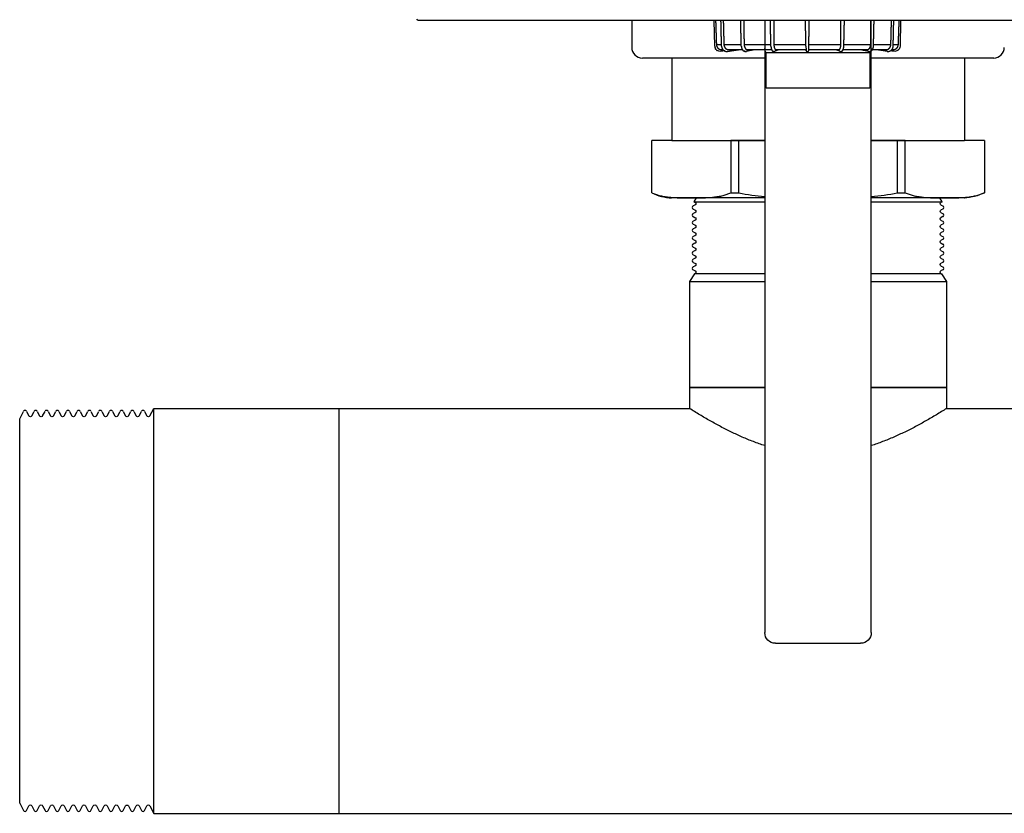
# Model space of a CAD drawing. Units: millimetres. Extents: x -1204 to 2497, y -1581 to 1820.
# Drawn here: x -190 to -5, y -1581 to -1432 of the extents above; entities that cross this region are included whole.
import ezdxf

# ---------------------------------------------------------------- set-up
doc = ezdxf.new("R2010")
doc.units = ezdxf.units.MM
doc.layers.add('BM_Visible', color=7, linetype='Continuous')

msp = doc.modelspace()

# ---------------------------------------------------------------- linework, layer by layer
at = {"layer": 'BM_Visible'}
for p, q in [((-110.35, -1431.98), (-115.1, -1431.98)), ((29.93, -1431.98), (-110.35, -1431.98)), ((-74.96, -1431.98), (-74.96, -1437.06)), ((-59.37, -1436.83), (-59.45, -1431.98)), ((-49.96, -1431.98), (-49.96, -1437.26)), ((-29.96, -1437.26), (-29.96, -1431.98)), ((-24.47, -1431.98), (-24.55, -1436.83)), ((-59.06, -1436.51), (-58.09, -1436.51)), ((-57.65, -1436.51), (-54.39, -1436.51)), ((-53.86, -1436.51), (-48.82, -1436.51)), ((-49.96, -1437.26), (-49.96, -1547.06)), ((-48.25, -1436.51), (-42.24, -1436.51)), ((-41.69, -1436.51), (-35.67, -1436.51)), ((-35.11, -1436.51), (-30.07, -1436.51)), ((-29.96, -1547.06), (-29.96, -1437.26)), ((-29.54, -1436.51), (-26.27, -1436.51)), ((-25.83, -1436.51), (-24.87, -1436.51)), ((-67.46, -1439.06), (-67.46, -1454.56)), ((-58.06, -1437.49), (-57.83, -1437.49)), ((-57.14, -1437.81), (-57.1, -1437.81)), ((-56.73, -1437.49), (-54.17, -1437.49)), ((-53.6, -1437.81), (-53.53, -1437.81)), ((-53.16, -1437.49), (-48.68, -1437.49)), ((-49.69, -1444.74), (-49.69, -1438.06)), ((-30.23, -1438.06), (-49.69, -1438.06)), ((-48.29, -1437.81), (-48.19, -1437.81)), ((-47.89, -1437.49), (-42.22, -1437.49)), ((-42.02, -1437.81), (-41.91, -1437.81)), ((-41.71, -1437.49), (-36.04, -1437.49)), ((-35.73, -1437.81), (-35.63, -1437.81)), ((-35.24, -1437.49), (-30.76, -1437.49)), ((-30.4, -1437.81), (-30.32, -1437.81)), ((-30.23, -1438.06), (-30.23, -1444.74)), ((-29.75, -1437.49), (-27.19, -1437.49)), ((-26.82, -1437.81), (-26.78, -1437.81)), ((-26.09, -1437.49), (-25.87, -1437.49)), ((-12.46, -1439.06), (-12.46, -1454.56)), ((-31.96, -1444.74), (-47.96, -1444.74)), ((-71.22, -1464.4), (-71.22, -1454.56)), ((-67.46, -1454.56), (-71.22, -1454.56)), ((-67.46, -1454.56), (-49.96, -1454.56)), ((-54.84, -1454.56), (-56.34, -1454.56)), ((-56.34, -1454.56), (-56.34, -1464.39)), ((-54.84, -1464.39), (-54.84, -1454.56)), ((-49.96, -1454.56), (-54.84, -1454.56)), ((-25.09, -1454.56), (-29.96, -1454.56)), ((-29.96, -1454.56), (-12.46, -1454.56)), ((-23.59, -1454.56), (-25.09, -1454.56)), ((-25.09, -1454.56), (-25.09, -1464.39)), ((-23.59, -1464.39), (-23.59, -1454.56)), ((-8.71, -1454.56), (-12.46, -1454.56)), ((-8.71, -1454.56), (-8.71, -1464.4)), ((-63.09, -1466.73), (-63.41, -1466.86)), ((-62.88, -1465.36), (-63.29, -1466.07)), ((-63.29, -1466.07), (-49.96, -1466.07)), ((-63.29, -1466.07), (-63.09, -1466.15)), ((-29.96, -1466.07), (-16.64, -1466.07)), ((-16.64, -1466.07), (-17.05, -1465.36)), ((-16.64, -1466.07), (-16.83, -1466.15)), ((-16.83, -1466.73), (-16.52, -1466.86)), ((-63.41, -1467.45), (-63.09, -1467.58)), ((-63.09, -1468.17), (-63.41, -1468.3)), ((-63.41, -1468.88), (-63.09, -1469.01)), ((-16.52, -1467.45), (-16.83, -1467.58)), ((-16.83, -1468.17), (-16.52, -1468.3)), ((-16.52, -1468.88), (-16.83, -1469.01)), ((-63.09, -1469.6), (-63.41, -1469.73)), ((-63.41, -1470.31), (-63.09, -1470.44)), ((-16.83, -1469.6), (-16.52, -1469.73)), ((-16.52, -1470.31), (-16.83, -1470.44)), ((-63.09, -1471.03), (-63.41, -1471.16)), ((-63.41, -1471.74), (-63.09, -1471.87)), ((-63.09, -1472.46), (-63.41, -1472.59)), ((-16.83, -1471.03), (-16.52, -1471.16)), ((-16.52, -1471.74), (-16.83, -1471.87)), ((-16.83, -1472.46), (-16.52, -1472.59)), ((-63.41, -1473.17), (-63.09, -1473.3)), ((-63.09, -1473.89), (-63.41, -1474.02)), ((-16.52, -1473.17), (-16.83, -1473.3)), ((-16.83, -1473.89), (-16.52, -1474.02)), ((-63.41, -1474.61), (-63.09, -1474.74)), ((-63.09, -1475.32), (-63.41, -1475.45)), ((-63.41, -1476.04), (-63.09, -1476.17)), ((-16.52, -1474.61), (-16.83, -1474.74)), ((-16.83, -1475.32), (-16.52, -1475.45)), ((-16.52, -1476.04), (-16.83, -1476.17)), ((-63.09, -1476.75), (-63.41, -1476.88)), ((-63.41, -1477.47), (-63.09, -1477.6)), ((-16.83, -1476.75), (-16.52, -1476.88)), ((-16.52, -1477.47), (-16.83, -1477.6)), ((-63.19, -1479.65), (-64.11, -1481.04)), ((-63.09, -1478.18), (-63.41, -1478.31)), ((-63.41, -1478.9), (-63.09, -1479.03)), ((-63.09, -1479.61), (-63.19, -1479.65)), ((-49.96, -1479.65), (-63.19, -1479.65)), ((-16.74, -1479.65), (-29.96, -1479.65)), ((-16.83, -1478.18), (-16.52, -1478.31)), ((-16.52, -1478.9), (-16.83, -1479.03)), ((-16.83, -1479.61), (-16.74, -1479.65)), ((-16.74, -1479.65), (-15.81, -1481.04)), ((-64.11, -1481.04), (-49.96, -1481.04)), ((-64.11, -1481.04), (-64.11, -1500.98)), ((-29.96, -1481.04), (-15.81, -1481.04)), ((-15.81, -1481.04), (-15.81, -1500.98)), ((-49.96, -1500.98), (-64.11, -1500.98)), ((-64.11, -1500.98), (-64.11, -1504.93)), ((-64.11, -1500.98), (-49.96, -1500.98)), ((-15.81, -1500.98), (-29.96, -1500.98)), ((-29.96, -1500.98), (-15.81, -1500.98)), ((-15.81, -1500.98), (-15.81, -1504.93)), ((-189.96, -1506.86), (-189.24, -1505.47)), ((-188.67, -1505.47), (-188.23, -1506.32)), ((-187.66, -1506.32), (-187.22, -1505.47)), ((-186.66, -1505.47), (-186.21, -1506.32)), ((-185.65, -1506.32), (-185.2, -1505.47)), ((-184.64, -1505.47), (-184.19, -1506.32)), ((-183.63, -1506.32), (-183.19, -1505.47)), ((-182.62, -1505.47), (-182.18, -1506.32)), ((-181.61, -1506.32), (-181.17, -1505.47)), ((-180.61, -1505.47), (-180.16, -1506.32)), ((-179.6, -1506.32), (-179.15, -1505.47)), ((-178.59, -1505.47), (-178.14, -1506.32)), ((-177.58, -1506.32), (-177.14, -1505.47)), ((-176.57, -1505.47), (-176.13, -1506.32)), ((-175.56, -1506.32), (-175.12, -1505.47)), ((-174.56, -1505.47), (-174.11, -1506.32)), ((-173.55, -1506.32), (-173.1, -1505.47)), ((-172.54, -1505.47), (-172.09, -1506.32)), ((-171.53, -1506.32), (-171.09, -1505.47)), ((-170.52, -1505.47), (-170.09, -1506.31)), ((-169.52, -1506.31), (-169.09, -1505.47)), ((-168.52, -1505.47), (-168.08, -1506.32)), ((-167.51, -1506.32), (-167.07, -1505.47)), ((-166.51, -1505.47), (-166.06, -1506.32)), ((-165.5, -1506.32), (-164.77, -1504.93)), ((-164.77, -1504.93), (-129.96, -1504.93)), ((-164.77, -1542.98), (-164.77, -1504.93)), ((-129.96, -1504.93), (-64.11, -1504.93)), ((-129.96, -1542.98), (-129.96, -1504.93)), ((-129.96, -1542.98), (-129.96, -1504.93)), ((-15.81, -1504.93), (92.54, -1504.93)), ((-189.96, -1542.98), (-189.96, -1506.86)), ((-189.96, -1579.09), (-189.96, -1542.98)), ((-164.77, -1581.03), (-164.77, -1542.98)), ((-129.96, -1581.03), (-129.96, -1542.98)), ((-129.96, -1581.03), (-129.96, -1542.98)), ((-47.96, -1549.06), (-31.96, -1549.06)), ((-189.96, -1579.09), (-189.24, -1580.48)), ((-188.67, -1580.48), (-188.23, -1579.63)), ((-187.66, -1579.63), (-187.22, -1580.48)), ((-186.66, -1580.48), (-186.21, -1579.63)), ((-185.65, -1579.63), (-185.2, -1580.48)), ((-184.64, -1580.48), (-184.19, -1579.63)), ((-183.63, -1579.63), (-183.19, -1580.48)), ((-182.62, -1580.48), (-182.18, -1579.63)), ((-181.61, -1579.63), (-181.17, -1580.48)), ((-180.61, -1580.48), (-180.16, -1579.63)), ((-179.6, -1579.63), (-179.15, -1580.48)), ((-178.59, -1580.48), (-178.14, -1579.63)), ((-177.58, -1579.63), (-177.14, -1580.48)), ((-176.57, -1580.48), (-176.13, -1579.63)), ((-175.56, -1579.63), (-175.12, -1580.48)), ((-174.56, -1580.48), (-174.11, -1579.63)), ((-173.55, -1579.63), (-173.1, -1580.48)), ((-172.54, -1580.48), (-172.09, -1579.63)), ((-171.53, -1579.63), (-171.09, -1580.48)), ((-170.52, -1580.48), (-170.09, -1579.64)), ((-169.52, -1579.64), (-169.09, -1580.48)), ((-168.52, -1580.48), (-168.08, -1579.63)), ((-167.51, -1579.63), (-167.07, -1580.48)), ((-166.51, -1580.48), (-166.06, -1579.63)), ((-165.5, -1579.63), (-164.77, -1581.03)), ((-164.77, -1581.03), (-129.96, -1581.03)), ((-129.96, -1581.03), (350.04, -1581.03))]:
    msp.add_line(p, q, dxfattribs=at)
at = {"layer": 'BM_Visible', "extrusion": (4.54196e-17, 0, -1)}
msp.add_arc((115.1, -1431.73), 0.25, 270, 359, dxfattribs=at)
at = {"layer": 'BM_Visible'}
for centre, radius, start, end in [((-72.96, -1437.06), 2, 180, 270), ((-58.36, -1436.81), 1.01, 181.2872, 208.9491), ((-6.96, -1437.06), 2, 270, 0), ((-66.94, -1455.41), 9.97, 244.5776, 266.9886), ((-47.41, -1430.57), 34.62, 257.6133, 265.7777), ((-32.51, -1430.57), 34.62, 274.2223, 282.3867), ((-63.28, -1467.16), 0.317, 112.5003, 247.4988), ((-16.64, -1467.16), 0.317, 292.4999, 67.501), ((-63.28, -1468.59), 0.317, 112.5013, 247.4998), ((-16.64, -1468.59), 0.317, 292.4989, 67.5), ((-63.28, -1470.02), 0.317, 112.5022, 247.4987), ((-16.64, -1470.02), 0.317, 292.5001, 67.499), ((-63.28, -1471.45), 0.317, 112.5011, 247.4996), ((-63.28, -1472.88), 0.317, 112.502, 247.4985), ((-16.64, -1471.45), 0.317, 292.4991, 67.5002), ((-16.64, -1472.88), 0.317, 292.5002, 67.4992), ((-63.28, -1474.31), 0.317, 112.5009, 247.4994), ((-16.64, -1474.31), 0.317, 292.4993, 67.5004), ((-63.28, -1475.74), 0.317, 112.5019, 247.4983), ((-16.64, -1475.74), 0.317, 292.5004, 67.4994), ((-63.28, -1477.17), 0.317, 112.5007, 247.4993), ((-16.64, -1477.17), 0.317, 292.4995, 67.5005), ((-63.28, -1478.61), 0.317, 112.5017, 247.4981), ((-16.64, -1478.61), 0.317, 292.5006, 67.4996), ((-188.95, -1505.61), 0.317, 27.4974, 152.5013), ((-186.94, -1505.61), 0.317, 27.4986, 152.5024), ((-184.92, -1505.61), 0.317, 27.4972, 152.5036), ((-182.9, -1505.61), 0.317, 27.4984, 152.5023), ((-180.89, -1505.61), 0.317, 27.497, 152.5034), ((-178.87, -1505.61), 0.317, 27.4982, 152.5021), ((-176.85, -1505.61), 0.317, 27.4968, 152.5033), ((-174.84, -1505.61), 0.317, 27.498, 152.5019), ((-172.82, -1505.61), 0.317, 27.4966, 152.5031), ((-170.8, -1505.61), 0.317, 27.4978, 152.503), ((-168.8, -1505.61), 0.317, 27.4974, 152.5026), ((-166.79, -1505.61), 0.317, 27.4973, 152.5025), ((-188.95, -1580.34), 0.317, 207.5007, 332.5007), ((-186.94, -1580.34), 0.317, 207.4995, 332.4995), ((-184.92, -1580.34), 0.317, 207.4983, 332.5009), ((-182.9, -1580.34), 0.317, 207.4997, 332.4997), ((-180.89, -1580.34), 0.317, 207.4985, 332.501), ((-178.87, -1580.34), 0.317, 207.4999, 332.4999), ((-176.85, -1580.34), 0.317, 207.4987, 332.5012), ((-174.84, -1580.34), 0.317, 207.5001, 332.5), ((-172.82, -1580.34), 0.317, 207.4989, 332.5014), ((-170.8, -1580.34), 0.317, 207.499, 332.5002), ((-168.8, -1580.34), 0.317, 207.4994, 332.5006), ((-166.79, -1580.34), 0.317, 207.4995, 332.5007)]:
    msp.add_arc(centre, radius, start, end, dxfattribs=at)
at = {"layer": 'BM_Visible', "extrusion": (0, 0, -1)}
for centre, radius, start, end in [((48.6, -1437.25), 1.36, 323.4604, 359.5044), ((31.33, -1437.25), 1.36, 180.4956, 216.5396), ((25.56, -1436.81), 1.01, 181.2874, 208.9493), ((58.37, -1436.81), 1, 261.4745, 302.6943), ((53.58, -1437.12), 0.691, 271.2896, 319.8137), ((48.27, -1437.42), 0.391, 272.3709, 328.6229), ((35.65, -1437.43), 0.388, 211.1242, 267.8818), ((25.55, -1436.81), 1, 237.2998, 278.5314), ((12.99, -1455.41), 9.97, 244.5778, 266.9885), ((47.96, -1547.06), 2, 270, 0), ((31.96, -1547.06), 2, 180, 270)]:
    msp.add_arc(centre, radius, start, end, dxfattribs=at)
at = {"layer": 'BM_Visible', "extrusion": (0, 1.83697e-16, -1)}
for centre, start, end in [((63.21, -1466.44), 112.4992, 247.501), ((16.71, -1466.44), 292.499, 67.5008), ((63.21, -1467.87), 112.5002, 247.4999), ((16.71, -1467.87), 292.5001, 67.4998), ((63.21, -1469.3), 112.4991, 247.5009), ((63.21, -1470.73), 112.5, 247.4997), ((16.71, -1469.3), 292.4991, 67.5009), ((16.71, -1470.73), 292.5003, 67.5), ((63.21, -1472.17), 112.4989, 247.5007), ((16.71, -1472.17), 292.4993, 67.5011), ((63.21, -1473.6), 112.4998, 247.4995), ((16.71, -1473.6), 292.5005, 67.5002), ((63.21, -1475.03), 112.4987, 247.5005), ((63.21, -1476.46), 112.4997, 247.5015), ((16.71, -1475.03), 292.4995, 67.5013), ((16.71, -1476.46), 292.4985, 67.5003), ((63.21, -1477.89), 112.4985, 247.5003), ((16.71, -1477.89), 292.4997, 67.5015), ((63.21, -1479.32), 112.4995, 247.5013), ((16.71, -1479.32), 292.4987, 67.5005)]:
    msp.add_arc(centre, 0.317, start, end, dxfattribs=at)
at = {"layer": 'BM_Visible', "extrusion": (-1.22465e-16, -2.75501e-48, -1)}
for centre, start, end in [((187.95, -1506.18), 207.5008, 332.499), ((185.93, -1506.18), 207.4995, 332.5002), ((183.91, -1506.18), 207.5006, 332.4988), ((181.9, -1506.18), 207.4993, 332.5), ((179.88, -1506.18), 207.5004, 332.4986), ((177.86, -1506.18), 207.5016, 332.4998), ((175.85, -1506.18), 207.5003, 332.4984), ((173.83, -1506.18), 207.5014, 332.4996), ((171.81, -1506.18), 207.5001, 332.5008), ((169.8, -1506.16), 207.5014, 332.499), ((167.8, -1506.18), 207.5009, 332.4991), ((165.78, -1506.18), 207.5008, 332.499), ((187.95, -1579.77), 27.499, 152.5011), ((185.93, -1579.77), 27.4979, 152.5025), ((183.91, -1579.77), 27.4992, 152.5013), ((181.9, -1579.77), 27.498, 152.5027), ((179.88, -1579.77), 27.4994, 152.5015), ((177.86, -1579.77), 27.4982, 152.5003), ((175.85, -1579.77), 27.4996, 152.5017), ((173.83, -1579.77), 27.4984, 152.5005), ((171.81, -1579.77), 27.4972, 152.5019), ((169.8, -1579.79), 27.4991, 152.5005), ((167.8, -1579.77), 27.499, 152.5011), ((165.78, -1579.77), 27.4991, 152.5012)]:
    msp.add_arc(centre, 0.317, start, end, dxfattribs=at)
at = {"layer": 'BM_Visible'}
for points, degree in [([(-59.21, -1431.98), (-59.18, -1432.89), (-59.15, -1433.79), (-59.12, -1434.7), (-59.09, -1435.6), (-59.06, -1436.51)], 5), ([(-58.09, -1436.83), (-58.1, -1436.39), (-58.11, -1435.95), (-58.12, -1435.51), (-58.13, -1435.07), (-58.14, -1434.63), (-58.15, -1434.19), (-58.16, -1433.74), (-58.17, -1433.3), (-58.18, -1432.86), (-58.19, -1432.42), (-58.2, -1431.98)], 1), ([(-57.77, -1431.98), (-57.74, -1432.89), (-57.72, -1433.79), (-57.7, -1434.7), (-57.67, -1435.6), (-57.65, -1436.51)], 5), ([(-54.38, -1436.83), (-54.39, -1436.39), (-54.4, -1435.95), (-54.41, -1435.51), (-54.42, -1435.07), (-54.43, -1434.63), (-54.44, -1434.19), (-54.46, -1433.74), (-54.47, -1433.3), (-54.48, -1432.86), (-54.49, -1432.42), (-54.5, -1431.98)], 1), ([(-53.91, -1431.98), (-53.9, -1432.89), (-53.89, -1433.79), (-53.88, -1434.7), (-53.87, -1435.6), (-53.86, -1436.51)], 5), ([(-48.81, -1436.83), (-48.82, -1436.39), (-48.83, -1435.95), (-48.84, -1435.51), (-48.85, -1435.07), (-48.86, -1434.63), (-48.87, -1434.19), (-48.88, -1433.74), (-48.89, -1433.3), (-48.9, -1432.86), (-48.91, -1432.42), (-48.92, -1431.98)], 1), ([(-48.24, -1431.98), (-48.24, -1432.89), (-48.24, -1433.79), (-48.24, -1434.7), (-48.25, -1435.6), (-48.25, -1436.51)], 5), ([(-42.23, -1436.83), (-42.24, -1436.39), (-42.25, -1435.95), (-42.25, -1435.51), (-42.26, -1435.07), (-42.27, -1434.63), (-42.28, -1434.19), (-42.29, -1433.74), (-42.29, -1433.3), (-42.3, -1432.86), (-42.31, -1432.42), (-42.32, -1431.98)], 1), ([(-41.69, -1436.83), (-41.68, -1436.39), (-41.68, -1435.95), (-41.67, -1435.51), (-41.66, -1435.07), (-41.65, -1434.63), (-41.65, -1434.19), (-41.64, -1433.74), (-41.63, -1433.3), (-41.62, -1432.86), (-41.62, -1432.42), (-41.61, -1431.98)], 1), ([(-35.67, -1436.51), (-35.68, -1435.6), (-35.68, -1434.7), (-35.68, -1433.79), (-35.68, -1432.89), (-35.69, -1431.98)], 5), ([(-35.11, -1436.83), (-35.1, -1436.39), (-35.09, -1435.95), (-35.08, -1435.51), (-35.07, -1435.07), (-35.06, -1434.63), (-35.05, -1434.19), (-35.04, -1433.74), (-35.03, -1433.3), (-35.02, -1432.86), (-35.01, -1432.42), (-35, -1431.98)], 1), ([(-30.07, -1436.51), (-30.06, -1435.6), (-30.05, -1434.7), (-30.04, -1433.79), (-30.02, -1432.89), (-30.01, -1431.98)], 5), ([(-29.55, -1436.83), (-29.53, -1436.39), (-29.52, -1435.95), (-29.51, -1435.51), (-29.5, -1435.07), (-29.49, -1434.63), (-29.48, -1434.19), (-29.47, -1433.74), (-29.46, -1433.3), (-29.45, -1432.86), (-29.44, -1432.42), (-29.43, -1431.98)], 1), ([(-26.27, -1436.51), (-26.25, -1435.6), (-26.23, -1434.7), (-26.2, -1433.79), (-26.18, -1432.89), (-26.16, -1431.98)], 5), ([(-25.84, -1436.83), (-25.83, -1436.39), (-25.82, -1435.95), (-25.81, -1435.51), (-25.8, -1435.07), (-25.79, -1434.63), (-25.78, -1434.19), (-25.77, -1433.74), (-25.76, -1433.3), (-25.75, -1432.86), (-25.74, -1432.42), (-25.73, -1431.98)], 1), ([(-24.87, -1436.51), (-24.84, -1435.6), (-24.8, -1434.7), (-24.77, -1433.79), (-24.74, -1432.89), (-24.71, -1431.98)], 5), ([(-58.09, -1436.83), (-58.08, -1436.95), (-58.05, -1437.07), (-58.02, -1437.18), (-57.97, -1437.29), (-57.91, -1437.4), (-57.84, -1437.49), (-57.77, -1437.56), (-57.72, -1437.6), (-57.66, -1437.65), (-57.56, -1437.71), (-57.45, -1437.76), (-57.34, -1437.79), (-57.23, -1437.81), (-57.14, -1437.81)], 1), ([(-54.38, -1436.83), (-54.37, -1436.95), (-54.35, -1437.06), (-54.33, -1437.17), (-54.29, -1437.28), (-54.28, -1437.3), (-54.24, -1437.39), (-54.19, -1437.47), (-54.15, -1437.52), (-54.11, -1437.57), (-54.05, -1437.63), (-53.97, -1437.7), (-53.92, -1437.72), (-53.88, -1437.75), (-53.83, -1437.77), (-53.77, -1437.79), (-53.71, -1437.8), (-53.68, -1437.81), (-53.6, -1437.81)], 1), ([(-48.81, -1436.83), (-48.81, -1436.94), (-48.8, -1437.04), (-48.79, -1437.09), (-48.78, -1437.17), (-48.76, -1437.25), (-48.74, -1437.34), (-48.71, -1437.43), (-48.68, -1437.49), (-48.66, -1437.54), (-48.63, -1437.59), (-48.61, -1437.63), (-48.57, -1437.67), (-48.54, -1437.7), (-48.53, -1437.72), (-48.49, -1437.75), (-48.46, -1437.77), (-48.43, -1437.78), (-48.41, -1437.79), (-48.38, -1437.8), (-48.37, -1437.8), (-48.33, -1437.81), (-48.29, -1437.81)], 1), ([(-42.23, -1436.83), (-42.23, -1436.93), (-42.23, -1437.02), (-42.23, -1437.12), (-42.22, -1437.2), (-42.22, -1437.29), (-42.22, -1437.36), (-42.22, -1437.43), (-42.22, -1437.49), (-42.22, -1437.54), (-42.22, -1437.57), (-42.22, -1437.6), (-42.22, -1437.62), (-42.21, -1437.64), (-42.21, -1437.67), (-42.2, -1437.68), (-42.2, -1437.7), (-42.19, -1437.71), (-42.18, -1437.72), (-42.18, -1437.73), (-42.17, -1437.75), (-42.16, -1437.76), (-42.15, -1437.77), (-42.13, -1437.78), (-42.12, -1437.78), (-42.11, -1437.79), (-42.1, -1437.8), (-42.08, -1437.8), (-42.07, -1437.81), (-42.04, -1437.81), (-42.02, -1437.81)], 1), ([(-41.91, -1437.81), (-41.88, -1437.81), (-41.86, -1437.81), (-41.84, -1437.8), (-41.83, -1437.8), (-41.82, -1437.79), (-41.8, -1437.78), (-41.79, -1437.78), (-41.78, -1437.77), (-41.77, -1437.76), (-41.76, -1437.75), (-41.75, -1437.73), (-41.74, -1437.72), (-41.73, -1437.71), (-41.73, -1437.7), (-41.72, -1437.68), (-41.72, -1437.67), (-41.71, -1437.64), (-41.71, -1437.62), (-41.71, -1437.6), (-41.71, -1437.57), (-41.71, -1437.54), (-41.71, -1437.49), (-41.7, -1437.43), (-41.7, -1437.36), (-41.7, -1437.29), (-41.7, -1437.2), (-41.7, -1437.12), (-41.7, -1437.02), (-41.69, -1436.93), (-41.69, -1436.83)], 1), ([(-35.64, -1437.81), (-35.59, -1437.81), (-35.55, -1437.8), (-35.54, -1437.8), (-35.52, -1437.79), (-35.49, -1437.78), (-35.47, -1437.77), (-35.44, -1437.75), (-35.4, -1437.72), (-35.38, -1437.7), (-35.35, -1437.67), (-35.32, -1437.63), (-35.29, -1437.59), (-35.27, -1437.54), (-35.24, -1437.49), (-35.22, -1437.43), (-35.19, -1437.34), (-35.16, -1437.25), (-35.15, -1437.17), (-35.13, -1437.09), (-35.13, -1437.04), (-35.12, -1436.94), (-35.11, -1436.83)], 1), ([(-30.33, -1437.81), (-30.24, -1437.81), (-30.21, -1437.8), (-30.15, -1437.79), (-30.09, -1437.77), (-30.05, -1437.75), (-30, -1437.72), (-29.96, -1437.7), (-29.87, -1437.63), (-29.81, -1437.57), (-29.77, -1437.52), (-29.74, -1437.47), (-29.69, -1437.39), (-29.65, -1437.3), (-29.64, -1437.28), (-29.6, -1437.17), (-29.57, -1437.06), (-29.55, -1436.95), (-29.55, -1436.83)], 1), ([(-26.79, -1437.81), (-26.69, -1437.81), (-26.58, -1437.79), (-26.47, -1437.75), (-26.36, -1437.71), (-26.26, -1437.65), (-26.2, -1437.6), (-26.15, -1437.56), (-26.09, -1437.49), (-26.02, -1437.4), (-25.96, -1437.29), (-25.91, -1437.18), (-25.87, -1437.07), (-25.85, -1436.95), (-25.84, -1436.83)], 1), ([(-59.1, -1437.49), (-59.06, -1437.54), (-59.02, -1437.58), (-58.96, -1437.62), (-58.92, -1437.65), (-58.91, -1437.65), (-58.91, -1437.66)], 1), ([(-57.56, -1437.71), (-57.78, -1437.74), (-58, -1437.77), (-58.22, -1437.8)], 3), ([(-57.45, -1437.76), (-57.47, -1437.75), (-57.49, -1437.74), (-57.51, -1437.73), (-57.53, -1437.73), (-57.55, -1437.72), (-57.56, -1437.71)], 1), ([(-57.1, -1437.81), (-57.07, -1437.81), (-57.05, -1437.81), (-57.03, -1437.81), (-57, -1437.81), (-56.98, -1437.81), (-56.96, -1437.8)], 1), ([(-57.1, -1437.81), (-57.1, -1437.81), (-57.1, -1437.81), (-57.1, -1437.81)], 3), ([(-56.96, -1437.8), (-56.61, -1437.75), (-56.27, -1437.69), (-55.93, -1437.64), (-55.58, -1437.59), (-55.24, -1437.54), (-54.89, -1437.49)], 1), ([(-53.52, -1437.81), (-53.52, -1437.81), (-53.53, -1437.81), (-53.53, -1437.81)], 3), ([(-53.52, -1437.81), (-53.5, -1437.81), (-53.47, -1437.81), (-53.44, -1437.81), (-53.41, -1437.8), (-53.41, -1437.8), (-53.4, -1437.8)], 1), ([(-51.83, -1437.49), (-52.11, -1437.54), (-52.23, -1437.57), (-52.54, -1437.63), (-52.82, -1437.68), (-53.11, -1437.74), (-53.4, -1437.8)], 1), ([(-48.19, -1437.81), (-48.16, -1437.81), (-48.14, -1437.81), (-48.12, -1437.81), (-48.11, -1437.8), (-48.09, -1437.8), (-48.07, -1437.79)], 1), ([(-48.19, -1437.81), (-48.19, -1437.81), (-48.19, -1437.81), (-48.19, -1437.81)], 3), ([(-47.25, -1437.49), (-47.37, -1437.53), (-47.51, -1437.58), (-47.65, -1437.63), (-47.79, -1437.68), (-47.93, -1437.74), (-48.07, -1437.79)], 1), ([(-42.2, -1437.68), (-42.21, -1437.67), (-42.21, -1437.65), (-42.22, -1437.62), (-42.22, -1437.61), (-42.22, -1437.58), (-42.22, -1437.55)], 1), ([(-35.85, -1437.79), (-35.99, -1437.74), (-36.13, -1437.68), (-36.27, -1437.63), (-36.41, -1437.58), (-36.55, -1437.53), (-36.67, -1437.49)], 1), ([(-35.85, -1437.79), (-35.83, -1437.8), (-35.82, -1437.8), (-35.8, -1437.81), (-35.79, -1437.81), (-35.77, -1437.81), (-35.73, -1437.81)], 1), ([(-35.73, -1437.81), (-35.73, -1437.81), (-35.73, -1437.81), (-35.73, -1437.81)], 3), ([(-30.52, -1437.8), (-30.81, -1437.74), (-31.1, -1437.68), (-31.39, -1437.63), (-31.69, -1437.57), (-31.81, -1437.54), (-32.1, -1437.49)], 1), ([(-30.52, -1437.8), (-30.52, -1437.8), (-30.51, -1437.8), (-30.49, -1437.81), (-30.46, -1437.81), (-30.43, -1437.81), (-30.4, -1437.81)], 1), ([(-30.4, -1437.81), (-30.4, -1437.81), (-30.4, -1437.81), (-30.4, -1437.81)], 3), ([(-26.97, -1437.8), (-27.31, -1437.75), (-27.65, -1437.69), (-28, -1437.64), (-28.34, -1437.59), (-28.69, -1437.54), (-29.03, -1437.49)], 1), ([(-26.97, -1437.8), (-26.94, -1437.81), (-26.92, -1437.81), (-26.9, -1437.81), (-26.87, -1437.81), (-26.85, -1437.81), (-26.83, -1437.81)], 1), ([(-26.82, -1437.81), (-26.82, -1437.81), (-26.83, -1437.81), (-26.83, -1437.81)], 3), ([(-25.7, -1437.8), (-25.92, -1437.77), (-26.14, -1437.74), (-26.36, -1437.71)], 3), ([(-24.82, -1437.49), (-24.86, -1437.54), (-24.91, -1437.58), (-24.97, -1437.62), (-25.01, -1437.65), (-25.01, -1437.65), (-25.01, -1437.66)], 1)]:
    msp.add_open_spline(points, degree=degree, dxfattribs=at)
for points, degree, knots in [([(-59.1, -1437.49), (-59.12, -1437.48), (-59.13, -1437.47), (-59.14, -1437.45), (-59.18, -1437.4), (-59.22, -1437.35), (-59.25, -1437.3)], 3, [0.5714286, 0.5714286, 0.5714286, 0.5714286, 0.6036126, 0.6036126, 0.6036126, 0.7142857, 0.7142857, 0.7142857, 0.7142857]), ([(-59.06, -1436.51), (-59.06, -1436.58), (-59.05, -1436.66), (-59.03, -1436.73), (-59.01, -1436.8), (-58.99, -1436.86), (-58.96, -1436.93), (-58.93, -1436.99), (-58.9, -1437.05), (-58.86, -1437.1), (-58.77, -1437.2), (-58.72, -1437.25), (-58.67, -1437.29), (-58.61, -1437.33), (-58.55, -1437.36), (-58.55, -1437.36), (-58.49, -1437.4), (-58.43, -1437.42), (-58.37, -1437.45), (-58.3, -1437.47), (-58.2, -1437.48), (-58.16, -1437.49), (-58.13, -1437.49), (-58.09, -1437.49), (-58.06, -1437.49)], 5, [0.091651, 0.091651, 0.091651, 0.091651, 0.091651, 0.091651, 0.303842, 0.303842, 0.303842, 0.303842, 0.303842, 0.5007717, 0.5007717, 0.5007717, 0.5007717, 0.697217, 0.697217, 0.697217, 0.6977136, 0.6977136, 0.6977136, 0.8946833, 0.8946833, 0.8946833, 0.8946833, 1, 1, 1, 1, 1, 1]), ([(-57.65, -1436.51), (-57.65, -1436.58), (-57.64, -1436.66), (-57.63, -1436.73), (-57.61, -1436.8), (-57.59, -1436.86), (-57.56, -1436.93), (-57.54, -1436.99), (-57.51, -1437.05), (-57.47, -1437.1), (-57.39, -1437.2), (-57.34, -1437.25), (-57.29, -1437.29), (-57.24, -1437.33), (-57.19, -1437.36), (-57.19, -1437.36), (-57.14, -1437.4), (-57.08, -1437.42), (-57.02, -1437.45), (-56.96, -1437.47), (-56.87, -1437.48), (-56.83, -1437.49), (-56.8, -1437.49), (-56.77, -1437.49), (-56.73, -1437.49)], 5, [0.0916424, 0.0916424, 0.0916424, 0.0916424, 0.0916424, 0.0916424, 0.3038334, 0.3038334, 0.3038334, 0.3038334, 0.3038334, 0.5007631, 0.5007631, 0.5007631, 0.5007631, 0.6972141, 0.6972141, 0.6972141, 0.697705, 0.697705, 0.697705, 0.8946747, 0.8946747, 0.8946747, 0.8946747, 1, 1, 1, 1, 1, 1]), ([(-53.86, -1436.51), (-53.86, -1436.58), (-53.85, -1436.66), (-53.84, -1436.73), (-53.83, -1436.8), (-53.81, -1436.86), (-53.79, -1436.93), (-53.77, -1436.99), (-53.75, -1437.05), (-53.72, -1437.1), (-53.66, -1437.2), (-53.63, -1437.25), (-53.59, -1437.29), (-53.55, -1437.33), (-53.51, -1437.36), (-53.51, -1437.36), (-53.47, -1437.4), (-53.43, -1437.42), (-53.38, -1437.45), (-53.33, -1437.47), (-53.26, -1437.48), (-53.24, -1437.49), (-53.21, -1437.49), (-53.19, -1437.49), (-53.16, -1437.49)], 5, [0.0916424, 0.0916424, 0.0916424, 0.0916424, 0.0916424, 0.0916424, 0.3038334, 0.3038334, 0.3038334, 0.3038334, 0.3038334, 0.5007631, 0.5007631, 0.5007631, 0.5007631, 0.6972141, 0.6972141, 0.6972141, 0.697705, 0.697705, 0.697705, 0.8946747, 0.8946747, 0.8946747, 0.8946747, 1, 1, 1, 1, 1, 1]), ([(-48.25, -1436.51), (-48.25, -1436.58), (-48.25, -1436.66), (-48.24, -1436.73), (-48.24, -1436.8), (-48.23, -1436.86), (-48.22, -1436.93), (-48.21, -1436.99), (-48.2, -1437.05), (-48.18, -1437.1), (-48.15, -1437.2), (-48.13, -1437.25), (-48.11, -1437.29), (-48.09, -1437.33), (-48.07, -1437.36), (-48.07, -1437.36), (-48.05, -1437.4), (-48.03, -1437.42), (-48, -1437.45), (-47.98, -1437.47), (-47.94, -1437.48), (-47.93, -1437.49), (-47.91, -1437.49), (-47.9, -1437.49), (-47.89, -1437.49)], 5, [0.0916424, 0.0916424, 0.0916424, 0.0916424, 0.0916424, 0.0916424, 0.3038334, 0.3038334, 0.3038334, 0.3038334, 0.3038334, 0.5007631, 0.5007631, 0.5007631, 0.5007631, 0.6972141, 0.6972141, 0.6972141, 0.697705, 0.697705, 0.697705, 0.8946747, 0.8946747, 0.8946747, 0.8946747, 1, 1, 1, 1, 1, 1]), ([(-36.04, -1437.49), (-36.03, -1437.49), (-36.01, -1437.49), (-36, -1437.49), (-35.98, -1437.48), (-35.95, -1437.47), (-35.92, -1437.45), (-35.9, -1437.42), (-35.87, -1437.4), (-35.85, -1437.36), (-35.85, -1437.36), (-35.83, -1437.33), (-35.81, -1437.29), (-35.79, -1437.25), (-35.77, -1437.2), (-35.74, -1437.1), (-35.73, -1437.05), (-35.71, -1436.99), (-35.7, -1436.93), (-35.7, -1436.86), (-35.69, -1436.8), (-35.68, -1436.73), (-35.68, -1436.66), (-35.67, -1436.58), (-35.67, -1436.51)], 5, [0.0916424, 0.0916424, 0.0916424, 0.0916424, 0.0916424, 0.0916424, 0.1969677, 0.1969677, 0.1969677, 0.1969677, 0.3939375, 0.3939375, 0.3939375, 0.3944283, 0.3944283, 0.3944283, 0.5908793, 0.5908793, 0.5908793, 0.5908793, 0.787809, 0.787809, 0.787809, 0.787809, 0.787809, 1, 1, 1, 1, 1, 1]), ([(-30.76, -1437.49), (-30.74, -1437.49), (-30.71, -1437.49), (-30.69, -1437.49), (-30.66, -1437.48), (-30.59, -1437.47), (-30.54, -1437.45), (-30.5, -1437.42), (-30.46, -1437.4), (-30.41, -1437.36), (-30.41, -1437.36), (-30.37, -1437.33), (-30.33, -1437.29), (-30.3, -1437.25), (-30.26, -1437.2), (-30.2, -1437.1), (-30.18, -1437.05), (-30.15, -1436.99), (-30.13, -1436.93), (-30.11, -1436.86), (-30.1, -1436.8), (-30.08, -1436.73), (-30.07, -1436.66), (-30.07, -1436.58), (-30.07, -1436.51)], 5, [0.0916424, 0.0916424, 0.0916424, 0.0916424, 0.0916424, 0.0916424, 0.1969677, 0.1969677, 0.1969677, 0.1969677, 0.3939375, 0.3939375, 0.3939375, 0.3944283, 0.3944283, 0.3944283, 0.5908793, 0.5908793, 0.5908793, 0.5908793, 0.787809, 0.787809, 0.787809, 0.787809, 0.787809, 1, 1, 1, 1, 1, 1]), ([(-27.19, -1437.49), (-27.16, -1437.49), (-27.12, -1437.49), (-27.09, -1437.49), (-27.06, -1437.48), (-26.96, -1437.47), (-26.9, -1437.45), (-26.85, -1437.42), (-26.79, -1437.4), (-26.73, -1437.36), (-26.73, -1437.36), (-26.68, -1437.33), (-26.63, -1437.29), (-26.58, -1437.25), (-26.54, -1437.2), (-26.46, -1437.1), (-26.42, -1437.05), (-26.39, -1436.99), (-26.36, -1436.93), (-26.34, -1436.86), (-26.31, -1436.8), (-26.29, -1436.73), (-26.28, -1436.66), (-26.27, -1436.58), (-26.27, -1436.51)], 5, [0.0916424, 0.0916424, 0.0916424, 0.0916424, 0.0916424, 0.0916424, 0.1969677, 0.1969677, 0.1969677, 0.1969677, 0.3939375, 0.3939375, 0.3939375, 0.3944283, 0.3944283, 0.3944283, 0.5908793, 0.5908793, 0.5908793, 0.5908793, 0.787809, 0.787809, 0.787809, 0.787809, 0.787809, 1, 1, 1, 1, 1, 1]), ([(-25.87, -1437.49), (-25.83, -1437.49), (-25.8, -1437.49), (-25.76, -1437.49), (-25.72, -1437.48), (-25.62, -1437.47), (-25.56, -1437.45), (-25.49, -1437.42), (-25.43, -1437.4), (-25.37, -1437.36), (-25.37, -1437.36), (-25.31, -1437.33), (-25.26, -1437.29), (-25.21, -1437.25), (-25.16, -1437.2), (-25.07, -1437.1), (-25.03, -1437.05), (-24.99, -1436.99), (-24.96, -1436.93), (-24.94, -1436.86), (-24.91, -1436.8), (-24.89, -1436.73), (-24.88, -1436.66), (-24.87, -1436.58), (-24.87, -1436.51)], 5, [0.091651, 0.091651, 0.091651, 0.091651, 0.091651, 0.091651, 0.1969677, 0.1969677, 0.1969677, 0.1969677, 0.3939375, 0.3939375, 0.3939375, 0.394434, 0.394434, 0.394434, 0.5908793, 0.5908793, 0.5908793, 0.5908793, 0.787809, 0.787809, 0.787809, 0.787809, 0.787809, 1, 1, 1, 1, 1, 1]), ([(-24.68, -1437.3), (-24.71, -1437.35), (-24.74, -1437.4), (-24.78, -1437.45), (-24.8, -1437.47), (-24.81, -1437.48), (-24.82, -1437.49)], 3, [0.2857143, 0.2857143, 0.2857143, 0.2857143, 0.3963874, 0.3963874, 0.3963874, 0.4285714, 0.4285714, 0.4285714, 0.4285714]), ([(-49.96, -1439.06), (-52.15, -1439.06), (-55.44, -1439.06), (-59.82, -1439.06), (-63.11, -1439.06), (-67.49, -1439.06), (-70.77, -1439.06), (-72.96, -1439.06)], 3, [-2.817723, -2.817723, -2.817723, -2.817723, -2.461458, -2.283326, -2.105193, -1.927061, -1.570796, -1.570796, -1.570796, -1.570796]), ([(-6.96, -1439.06), (-9.15, -1439.06), (-12.44, -1439.06), (-16.82, -1439.06), (-20.11, -1439.06), (-24.49, -1439.06), (-27.77, -1439.06), (-29.96, -1439.06)], 3, [1.570796, 1.570796, 1.570796, 1.570796, 1.927061, 2.105193, 2.283326, 2.461458, 2.817723, 2.817723, 2.817723, 2.817723]), ([(-71.22, -1464.4), (-70.98, -1464.5), (-70.75, -1464.6), (-70.28, -1464.76), (-70.03, -1464.83), (-69.52, -1464.97), (-69.24, -1465.02), (-68.89, -1465.09), (-68.82, -1465.1), (-68.68, -1465.12), (-68.61, -1465.13), (-68.4, -1465.16), (-68.26, -1465.18), (-67.96, -1465.21), (-67.8, -1465.23), (-67.48, -1465.26), (-67.32, -1465.27), (-66.83, -1465.3), (-66.5, -1465.31), (-65.98, -1465.33), (-65.79, -1465.34), (-65.41, -1465.34), (-65.22, -1465.35), (-64.85, -1465.35), (-64.66, -1465.35), (-64.29, -1465.36), (-64.11, -1465.36), (-63.55, -1465.36), (-63.16, -1465.36), (-62.59, -1465.35), (-62.4, -1465.35), (-62.01, -1465.34), (-61.81, -1465.34), (-61.45, -1465.33), (-61.27, -1465.32), (-60.93, -1465.31), (-60.76, -1465.3), (-60.41, -1465.28), (-60.24, -1465.27), (-59.9, -1465.24), (-59.73, -1465.22), (-59.26, -1465.17), (-58.97, -1465.13), (-58.39, -1465.03), (-58.1, -1464.97), (-57.56, -1464.84), (-57.31, -1464.76), (-56.82, -1464.59), (-56.58, -1464.5), (-56.34, -1464.39)], 3, [38.371529, 38.371529, 38.371529, 38.371529, 40.002453, 40.002453, 41.671722, 41.671722, 43.582224, 43.582224, 44.068768, 44.068768, 44.543026, 44.543026, 45.491697, 45.491697, 46.602252, 46.602252, 47.715988, 47.715988, 49.949574, 49.949574, 51.253619, 51.253619, 52.556917, 52.556917, 53.819532, 53.819532, 55.07698, 55.07698, 57.626619, 57.626619, 58.955796, 58.955796, 60.301647, 60.301647, 61.471208, 61.471208, 62.653938, 62.653938, 63.8319, 63.8319, 65.006823, 65.006823, 67.006611, 67.006611, 69.007395, 69.007395, 70.730159, 70.730159, 72.417589, 72.417589, 72.417589, 72.417589]), ([(-71.22, -1464.41), (-71.22, -1464.41), (-71.22, -1464.4), (-71.22, -1464.4), (-71.22, -1464.4), (-71.22, -1464.4), (-71.22, -1464.4), (-71.22, -1464.4)], 3, [48.851085, 48.851085, 48.851085, 48.851085, 54.366684, 57.124484, 59.882283, 62.640083, 68.155682, 68.155682, 68.155682, 68.155682]), ([(-56.34, -1464.39), (-56.28, -1464.39), (-56.21, -1464.39), (-56.14, -1464.39), (-56.12, -1464.39), (-56.09, -1464.39), (-56.07, -1464.39), (-56.03, -1464.39), (-56, -1464.39), (-55.93, -1464.39), (-55.9, -1464.39), (-55.84, -1464.39), (-55.81, -1464.39), (-55.71, -1464.39), (-55.65, -1464.39), (-55.53, -1464.39), (-55.46, -1464.39), (-55.37, -1464.39), (-55.34, -1464.39), (-55.28, -1464.39), (-55.24, -1464.39), (-55.18, -1464.39), (-55.15, -1464.39), (-55.1, -1464.39), (-55.09, -1464.39), (-55.06, -1464.39), (-55.04, -1464.39), (-54.96, -1464.39), (-54.9, -1464.39), (-54.84, -1464.39)], 3, [25.062545, 25.062545, 25.062545, 25.062545, 27.941988, 27.941988, 28.665956, 28.665956, 29.386483, 29.386483, 30.823757, 30.823757, 32.26851, 32.26851, 33.705963, 33.705963, 36.587364, 36.587364, 39.465842, 39.465842, 40.899231, 40.899231, 42.339531, 42.339531, 43.769717, 43.769717, 44.486876, 44.486876, 45.207244, 45.207244, 48.068272, 48.068272, 48.068272, 48.068272]), ([(-25.09, -1464.39), (-25.02, -1464.39), (-24.96, -1464.39), (-24.88, -1464.39), (-24.87, -1464.39), (-24.84, -1464.39), (-24.82, -1464.39), (-24.77, -1464.39), (-24.74, -1464.39), (-24.68, -1464.39), (-24.65, -1464.39), (-24.59, -1464.39), (-24.56, -1464.39), (-24.46, -1464.39), (-24.4, -1464.39), (-24.27, -1464.39), (-24.21, -1464.39), (-24.12, -1464.39), (-24.09, -1464.39), (-24.02, -1464.39), (-23.99, -1464.39), (-23.93, -1464.39), (-23.9, -1464.39), (-23.85, -1464.39), (-23.84, -1464.39), (-23.8, -1464.39), (-23.79, -1464.39), (-23.71, -1464.39), (-23.65, -1464.39), (-23.59, -1464.39)], 3, [41.191994, 41.191994, 41.191994, 41.191994, 44.052379, 44.052379, 44.77293, 44.77293, 45.490274, 45.490274, 46.920823, 46.920823, 48.361251, 48.361251, 49.794766, 49.794766, 52.67289, 52.67289, 55.554189, 55.554189, 56.991722, 56.991722, 58.436555, 58.436555, 59.873732, 59.873732, 60.59421, 60.59421, 61.318129, 61.318129, 64.197722, 64.197722, 64.197722, 64.197722]), ([(-23.59, -1464.39), (-23.34, -1464.5), (-23.1, -1464.59), (-22.61, -1464.76), (-22.36, -1464.84), (-21.82, -1464.97), (-21.53, -1465.03), (-20.95, -1465.13), (-20.66, -1465.17), (-20.2, -1465.22), (-20.03, -1465.24), (-19.68, -1465.27), (-19.51, -1465.28), (-19.17, -1465.3), (-18.99, -1465.31), (-18.65, -1465.32), (-18.48, -1465.33), (-18.11, -1465.34), (-17.92, -1465.34), (-17.53, -1465.35), (-17.33, -1465.35), (-16.77, -1465.36), (-16.37, -1465.36), (-15.82, -1465.36), (-15.63, -1465.36), (-15.26, -1465.35), (-15.08, -1465.35), (-14.7, -1465.35), (-14.51, -1465.34), (-14.13, -1465.34), (-13.94, -1465.33), (-13.43, -1465.31), (-13.1, -1465.3), (-12.61, -1465.27), (-12.45, -1465.26), (-12.12, -1465.23), (-11.96, -1465.21), (-11.66, -1465.18), (-11.52, -1465.16), (-11.31, -1465.13), (-11.24, -1465.12), (-11.1, -1465.1), (-11.03, -1465.09), (-10.69, -1465.02), (-10.41, -1464.97), (-9.89, -1464.83), (-9.65, -1464.76), (-9.17, -1464.6), (-8.94, -1464.5), (-8.71, -1464.4)], 3, [38.371529, 38.371529, 38.371529, 38.371529, 40.059128, 40.059128, 41.782068, 41.782068, 43.783048, 43.783048, 45.783014, 45.783014, 46.957385, 46.957385, 48.134794, 48.134794, 49.316966, 49.316966, 50.486009, 50.486009, 51.831736, 51.831736, 53.160843, 53.160843, 55.710272, 55.710272, 56.968883, 56.968883, 58.232677, 58.232677, 59.53718, 59.53718, 60.842435, 60.842435, 63.075479, 63.075479, 64.188887, 64.188887, 65.299118, 65.299118, 66.247491, 66.247491, 66.721601, 66.721601, 67.20802, 67.20802, 69.117902, 69.117902, 70.786912, 70.786912, 72.417589, 72.417589, 72.417589, 72.417589]), ([(-8.71, -1464.4), (-8.71, -1464.4), (-8.71, -1464.4), (-8.71, -1464.4), (-8.71, -1464.4), (-8.71, -1464.4), (-8.71, -1464.41), (-8.71, -1464.41)], 3, [21.312274, 21.312274, 21.312274, 21.312274, 26.827873, 29.585672, 32.343472, 35.101271, 40.61687, 40.61687, 40.61687, 40.61687]), ([(-49.96, -1465.36), (-50.14, -1465.36), (-50.25, -1465.36), (-50.29, -1465.36), (-50.29, -1465.36), (-50.29, -1465.36), (-50.29, -1465.36), (-50.3, -1465.36), (-50.31, -1465.36), (-50.32, -1465.36), (-50.38, -1465.36), (-50.58, -1465.36), (-51.11, -1465.36), (-51.93, -1465.36), (-52.74, -1465.36), (-53.33, -1465.36), (-53.61, -1465.36), (-53.85, -1465.36), (-54.12, -1465.36), (-54.4, -1465.36), (-54.94, -1465.36), (-55.63, -1465.36), (-56.45, -1465.36), (-56.96, -1465.36), (-57.28, -1465.36), (-57.46, -1465.36), (-57.67, -1465.36), (-57.92, -1465.36), (-58.23, -1465.36), (-58.44, -1465.36), (-58.58, -1465.36), (-58.85, -1465.36), (-59.32, -1465.36), (-59.84, -1465.36), (-60.22, -1465.36), (-60.43, -1465.36), (-60.57, -1465.36), (-60.65, -1465.36), (-60.74, -1465.36), (-60.9, -1465.36), (-61.18, -1465.36), (-61.45, -1465.36), (-61.59, -1465.36), (-61.65, -1465.36), (-61.79, -1465.36), (-62.03, -1465.36), (-62.31, -1465.36), (-62.47, -1465.36), (-62.58, -1465.36), (-62.73, -1465.36), (-62.89, -1465.36), (-63.09, -1465.36), (-63.29, -1465.36), (-63.48, -1465.36), (-63.66, -1465.36), (-63.8, -1465.36), (-63.93, -1465.36), (-64.02, -1465.36), (-64.13, -1465.36), (-64.24, -1465.36), (-64.37, -1465.36), (-64.47, -1465.36), (-64.61, -1465.36), (-64.69, -1465.36), (-64.77, -1465.36), (-64.9, -1465.36), (-65.06, -1465.36), (-65.22, -1465.36), (-65.29, -1465.36), (-65.34, -1465.36), (-65.43, -1465.36), (-65.52, -1465.36), (-65.68, -1465.36), (-65.82, -1465.36), (-65.95, -1465.36), (-66.04, -1465.36), (-66.11, -1465.36), (-66.2, -1465.36), (-66.25, -1465.36), (-66.3, -1465.36), (-66.38, -1465.36), (-66.49, -1465.36), (-66.58, -1465.36), (-66.63, -1465.36), (-66.65, -1465.36), (-66.71, -1465.36), (-66.8, -1465.36), (-66.87, -1465.36), (-66.94, -1465.36), (-66.98, -1465.36), (-67.05, -1465.36), (-67.09, -1465.36), (-67.15, -1465.36), (-67.21, -1465.36), (-67.26, -1465.36), (-67.3, -1465.36), (-67.33, -1465.36), (-67.35, -1465.36), (-67.37, -1465.36), (-67.39, -1465.36), (-67.4, -1465.36), (-67.41, -1465.36), (-67.42, -1465.36), (-67.43, -1465.36), (-67.44, -1465.36), (-67.45, -1465.36), (-67.46, -1465.36), (-67.46, -1465.36), (-67.46, -1465.36), (-67.45, -1465.36), (-67.44, -1465.36)], 3, [1.956258, 1.956258, 1.956258, 1.956258, 1.966973, 1.966973, 1.968461, 1.968461, 1.968907, 1.969354, 1.969354, 1.970544, 1.970544, 1.975307, 1.994355, 2.032452, 2.070549, 2.089597, 2.103883, 2.103883, 2.11817, 2.137218, 2.137218, 2.184839, 2.222936, 2.241985, 2.251509, 2.265795, 2.265795, 2.280081, 2.29913, 2.308654, 2.308654, 2.318178, 2.346751, 2.375324, 2.394372, 2.403896, 2.408658, 2.415801, 2.415801, 2.422945, 2.441993, 2.461041, 2.465804, 2.465804, 2.470566, 2.489614, 2.508663, 2.518187, 2.518187, 2.527711, 2.546759, 2.546759, 2.565808, 2.584856, 2.584856, 2.603905, 2.613429, 2.613429, 2.622953, 2.637239, 2.637239, 2.651526, 2.66105, 2.670574, 2.670574, 2.680098, 2.703909, 2.713433, 2.720576, 2.720576, 2.727719, 2.746768, 2.746768, 2.775341, 2.789627, 2.789627, 2.803913, 2.813437, 2.822962, 2.822962, 2.832486, 2.856296, 2.865821, 2.872964, 2.872964, 2.880107, 2.899155, 2.918204, 2.918204, 2.93249, 2.946776, 2.956301, 2.965825, 2.984873, 3.003922, 3.013446, 3.02297, 3.032494, 3.042019, 3.051543, 3.061067, 3.070591, 3.070591, 3.080115, 3.099164, 3.118212, 3.127736, 3.127736, 3.137261, 3.175358, 3.175358, 3.175358, 3.175358]), ([(-12.48, -1465.36), (-12.48, -1465.36), (-12.47, -1465.36), (-12.46, -1465.36), (-12.43, -1465.36), (-12.85, -1465.36), (-13.72, -1465.36), (-16.51, -1465.36), (-21.18, -1465.36), (-23.92, -1465.36), (-26.9, -1465.36), (-29.96, -1465.36)], 5, [-0.033765, -0.033765, -0.033765, -0.033765, -0.033765, -0.033765, 0.010116, 0.010116, 0.010116, 0.597725, 0.597725, 0.597725, 1.185335, 1.185335, 1.185335, 1.185335, 1.185335, 1.185335]), ([(-49.96, -1511.92), (-50.68, -1511.69), (-51.75, -1511.31), (-53.15, -1510.76), (-54.19, -1510.31), (-55.22, -1509.85), (-56.24, -1509.37), (-57.25, -1508.87), (-58.26, -1508.35), (-59.25, -1507.81), (-60.24, -1507.26), (-61.22, -1506.69), (-62.19, -1506.12), (-63.16, -1505.53), (-63.79, -1505.13), (-64.11, -1504.93)], 3, [85.581017, 85.581017, 85.581017, 85.581017, 89.519596, 91.488886, 93.458175, 95.427465, 97.396754, 99.366044, 101.335333, 103.304623, 105.273912, 107.243202, 109.212491, 111.181781, 113.15107, 113.15107, 113.15107, 113.15107]), ([(-15.81, -1504.93), (-16.13, -1505.13), (-16.77, -1505.53), (-17.73, -1506.12), (-18.7, -1506.69), (-19.68, -1507.26), (-20.67, -1507.81), (-21.67, -1508.35), (-22.67, -1508.87), (-23.68, -1509.37), (-24.7, -1509.85), (-25.74, -1510.31), (-26.78, -1510.76), (-28.18, -1511.31), (-29.24, -1511.69), (-29.96, -1511.92)], 3, [37.717023, 37.717023, 37.717023, 37.717023, 39.686313, 41.655603, 43.624892, 45.594182, 47.563471, 49.532761, 51.50205, 53.47134, 55.440629, 57.409919, 59.379208, 61.348498, 65.287077, 65.287077, 65.287077, 65.287077])]:
    msp.add_open_spline(points, degree=degree, knots=knots, dxfattribs=at)
for points, weights in [([(-49.38, -1444.74), (-49.56, -1444.74), (-49.69, -1444.74)], [1, 0.948287736084, 0.914835766825]), ([(-47.96, -1444.74), (-48.79, -1444.74), (-49.38, -1444.74)], [0.853553390593, 0.853553390593, 1]), ([(-30.55, -1444.74), (-31.13, -1444.74), (-31.96, -1444.74)], [1, 0.853553390593, 0.853553390593]), ([(-30.23, -1444.74), (-30.36, -1444.74), (-30.55, -1444.74)], [0.914835766825, 0.948287736084, 1])]:
    msp.add_rational_spline(points, weights, degree=2, dxfattribs=at)

doc.saveas('drawing.dxf')
